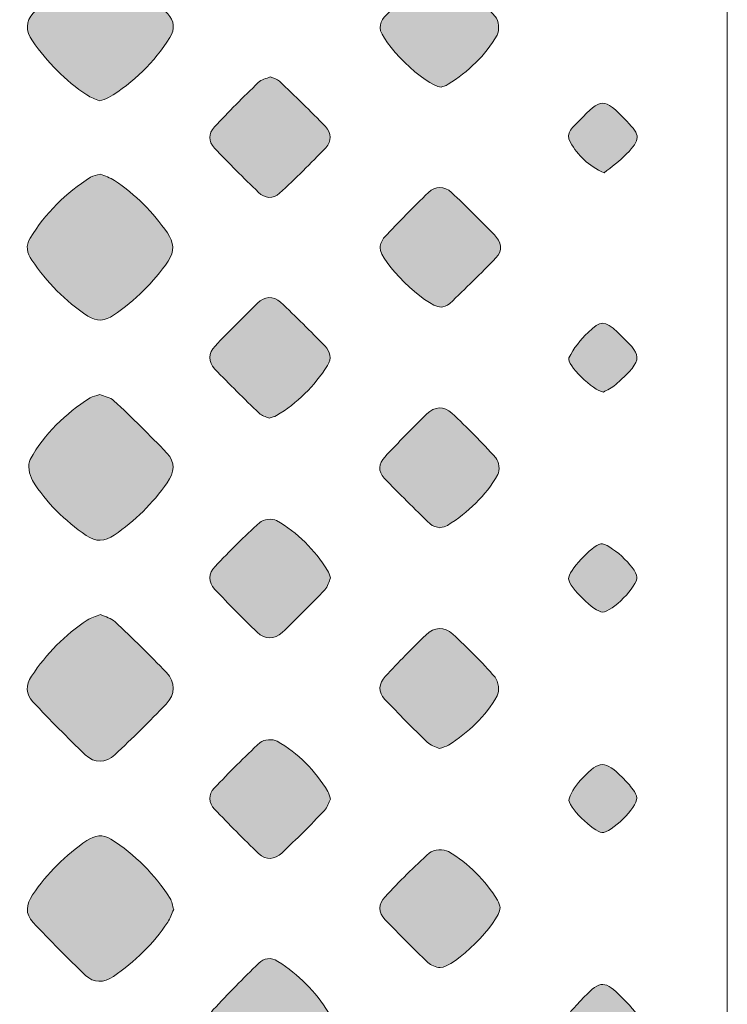
# Model space of a CAD drawing. Units: millimetres. Extents: x 4 to 411, y 4 to 293.
# Drawn here: x 92 to 97, y 105 to 112 of the extents above; entities that cross this region are included whole.
import ezdxf

# ---------------------------------------------------------------- set-up
doc = ezdxf.new("R2010")
doc.units = ezdxf.units.MM
doc.header["$MEASUREMENT"] = 0
doc.layers.add('Ebene 1', color=7, linetype='Continuous')

# ---------------------------------------------------------------- blocks, each defined once
blk = doc.blocks.new('block 4')
at = {"layer": 'Ebene 1', "true_color": 0xffffff}
h = blk.add_hatch(color=7, dxfattribs=at)
h.dxf.hatch_style = 2
edge = h.paths.add_edge_path()
edge.add_spline(control_points=[(92.4526, 111.5787), (92.4202, 111.5936), (92.3852, 111.6044), (92.356, 111.6239), (92.1893, 111.7349), (92.0521, 111.8756), (91.9379, 112.04), (91.8859, 112.115), (91.8836, 112.1887), (91.9438, 112.2533), (92.0697, 112.3885), (92.1985, 112.5214), (92.3319, 112.6492), (92.4061, 112.7204), (92.4981, 112.7268), (92.5749, 112.6538), (92.7131, 112.5225), (92.8465, 112.386), (92.9774, 112.2476), (93.0265, 112.1957), (93.0349, 112.1286), (92.994, 112.0648), (92.8726, 111.875), (92.717, 111.7194), (92.5225, 111.6041), (92.5025, 111.5923), (92.4782, 111.5878), (92.4526, 111.5787)], knot_values=[0, 0, 0, 0, 1, 1, 1, 2, 2, 2, 3, 3, 3, 4, 4, 4, 5, 5, 5, 6, 6, 6, 7, 7, 7, 8, 8, 8, 9, 9, 9, 9], degree=3, periodic=1)
h = blk.add_hatch(color=7, dxfattribs=at)
h.dxf.hatch_style = 2
edge = h.paths.add_edge_path()
edge.add_spline(control_points=[(95.0779, 111.6852), (94.9574, 111.6885), (94.6075, 112.0341), (94.6086, 112.1405), (94.6089, 112.168), (94.6221, 112.2017), (94.6408, 112.2216), (94.7507, 112.3385), (94.8622, 112.4538), (94.9768, 112.566), (95.0312, 112.6193), (95.0993, 112.6215), (95.1544, 112.5695), (95.2711, 112.4594), (95.3871, 112.3478), (95.4927, 112.2274), (95.5194, 112.1969), (95.5273, 112.119), (95.5072, 112.0837), (95.4172, 111.9257), (95.2852, 111.8038), (95.132, 111.7058), (95.1127, 111.6935), (95.0883, 111.689), (95.0779, 111.6852)], knot_values=[0, 0, 0, 0, 1, 1, 1, 2, 2, 2, 3, 3, 3, 4, 4, 4, 5, 5, 5, 6, 6, 6, 7, 7, 7, 8, 8, 8, 8], degree=3, periodic=1)
h = blk.add_hatch(color=7, dxfattribs=at)
h.dxf.hatch_style = 2
edge = h.paths.add_edge_path()
edge.add_spline(control_points=[(93.765, 111.7639), (93.7925, 111.7511), (93.8184, 111.7459), (93.8344, 111.7305), (93.954, 111.6155), (94.0739, 111.5005), (94.1889, 111.3809), (94.2351, 111.3328), (94.2383, 111.2677), (94.191, 111.2184), (94.0762, 111.0987), (93.9581, 110.9818), (93.8368, 110.8686), (93.7865, 110.8216), (93.7227, 110.8293), (93.6744, 110.8758), (93.5591, 110.9868), (93.4461, 111.1002), (93.3359, 111.2162), (93.2889, 111.2657), (93.2878, 111.3279), (93.3352, 111.3781), (93.445, 111.4944), (93.5576, 111.6081), (93.6725, 111.7194), (93.6961, 111.7422), (93.7344, 111.7498), (93.765, 111.7639)], knot_values=[0, 0, 0, 0, 1, 1, 1, 2, 2, 2, 3, 3, 3, 4, 4, 4, 5, 5, 5, 6, 6, 6, 7, 7, 7, 8, 8, 8, 9, 9, 9, 9], degree=3, periodic=1)
h = blk.add_hatch(color=7, dxfattribs=at)
h.dxf.hatch_style = 2
edge = h.paths.add_edge_path()
edge.add_spline(control_points=[(96.3289, 111.025), (96.2076, 111.0802), (96.129, 111.1612), (96.0701, 111.259), (96.0241, 111.3355), (96.0961, 111.3822), (96.1378, 111.4251), (96.308, 111.6002), (96.3204, 111.6123), (96.5032, 111.4231), (96.6105, 111.3121), (96.6093, 111.2824), (96.5019, 111.1706), (96.4494, 111.116), (96.3858, 111.0723), (96.3289, 111.025)], knot_values=[0, 0, 0, 0, 1, 1, 1, 2, 2, 2, 3, 3, 3, 4, 4, 4, 5, 5, 5, 5], degree=3, periodic=1)
h = blk.add_hatch(color=7, dxfattribs=at)
h.dxf.hatch_style = 2
edge = h.paths.add_edge_path()
edge.add_spline(control_points=[(92.4603, 111.0166), (92.4939, 111.0012), (92.5343, 110.9885), (92.5683, 110.9661), (92.7306, 110.8593), (92.8637, 110.7227), (92.9747, 110.5635), (93.0251, 110.4912), (93.0319, 110.423), (92.9803, 110.3481), (92.8666, 110.1832), (92.7276, 110.0447), (92.5616, 109.9323), (92.4952, 109.8874), (92.4324, 109.8785), (92.3622, 109.9257), (92.1907, 110.0411), (92.0478, 110.1841), (91.9332, 110.3559), (91.8972, 110.41), (91.8832, 110.4652), (91.9196, 110.5238), (92.0384, 110.7155), (92.1936, 110.8715), (92.3848, 110.9913), (92.4043, 111.0036), (92.4297, 111.0067), (92.4603, 111.0166)], knot_values=[0, 0, 0, 0, 1, 1, 1, 2, 2, 2, 3, 3, 3, 4, 4, 4, 5, 5, 5, 6, 6, 6, 7, 7, 7, 8, 8, 8, 9, 9, 9, 9], degree=3, periodic=1)
h = blk.add_hatch(color=7, dxfattribs=at)
h.dxf.hatch_style = 2
edge = h.paths.add_edge_path()
edge.add_spline(control_points=[(95.0775, 109.9925), (94.952, 109.9991), (94.6049, 110.3463), (94.6085, 110.4507), (94.6094, 110.4782), (94.623, 110.5113), (94.6419, 110.5313), (94.7522, 110.6477), (94.8637, 110.763), (94.979, 110.8743), (95.0338, 110.9271), (95.1023, 110.9261), (95.1573, 110.8746), (95.27, 110.7691), (95.3799, 110.6603), (95.4867, 110.5487), (95.5363, 110.497), (95.5545, 110.4301), (95.4984, 110.3718), (95.3831, 110.2523), (95.2639, 110.1364), (95.1437, 110.0217), (95.1239, 110.0029), (95.0908, 109.9981), (95.0775, 109.9925)], knot_values=[0, 0, 0, 0, 1, 1, 1, 2, 2, 2, 3, 3, 3, 4, 4, 4, 5, 5, 5, 6, 6, 6, 7, 7, 7, 8, 8, 8, 8], degree=3, periodic=1)
h = blk.add_hatch(color=7, dxfattribs=at)
h.dxf.hatch_style = 2
edge = h.paths.add_edge_path()
edge.add_spline(control_points=[(93.756, 109.1409), (93.7319, 109.1524), (93.6998, 109.1593), (93.6797, 109.1786), (93.5644, 109.2898), (93.45, 109.4022), (93.3392, 109.5178), (93.2859, 109.5735), (93.2889, 109.6399), (93.3411, 109.695), (93.4473, 109.8069), (93.5562, 109.9163), (93.6668, 110.0239), (93.7208, 110.0764), (93.7871, 110.0847), (93.8438, 110.0315), (93.9607, 109.9218), (94.0746, 109.8089), (94.1856, 109.6933), (94.2244, 109.653), (94.2387, 109.5995), (94.2041, 109.5453), (94.1029, 109.3868), (93.9733, 109.257), (93.8114, 109.1604), (93.7965, 109.1515), (93.7781, 109.1484), (93.756, 109.1409)], knot_values=[0, 0, 0, 0, 1, 1, 1, 2, 2, 2, 3, 3, 3, 4, 4, 4, 5, 5, 5, 6, 6, 6, 7, 7, 7, 8, 8, 8, 9, 9, 9, 9], degree=3, periodic=1)
h = blk.add_hatch(color=7, dxfattribs=at)
h.dxf.hatch_style = 2
edge = h.paths.add_edge_path()
edge.add_spline(control_points=[(96.3244, 109.3416), (96.2468, 109.3484), (96.0368, 109.5545), (96.0595, 109.6037), (96.093, 109.6766), (96.1481, 109.7436), (96.2066, 109.8002), (96.3023, 109.8929), (96.3341, 109.8934), (96.4315, 109.8007), (96.6197, 109.6215), (96.6471, 109.6049), (96.4189, 109.3992), (96.3892, 109.3724), (96.3495, 109.3566), (96.3244, 109.3416)], knot_values=[0, 0, 0, 0, 1, 1, 1, 2, 2, 2, 3, 3, 3, 4, 4, 4, 5, 5, 5, 5], degree=3, periodic=1)
h = blk.add_hatch(color=7, dxfattribs=at)
h.dxf.hatch_style = 2
edge = h.paths.add_edge_path()
edge.add_spline(control_points=[(92.4555, 109.3229), (92.4896, 109.3085), (92.5358, 109.3014), (92.5637, 109.275), (92.7023, 109.1442), (92.839, 109.011), (92.9704, 108.873), (93.037, 108.8032), (93.0295, 108.7236), (92.973, 108.644), (92.8606, 108.4859), (92.7258, 108.3519), (92.5659, 108.242), (92.4927, 108.1916), (92.4254, 108.1881), (92.3509, 108.24), (92.1865, 108.3544), (92.0429, 108.4901), (91.9389, 108.6609), (91.9124, 108.7044), (91.8993, 108.7842), (91.9214, 108.8245), (92.03, 109.0221), (92.1902, 109.1751), (92.3805, 109.2959), (92.4, 109.3083), (92.4249, 109.3122), (92.4555, 109.3229)], knot_values=[0, 0, 0, 0, 1, 1, 1, 2, 2, 2, 3, 3, 3, 4, 4, 4, 5, 5, 5, 6, 6, 6, 7, 7, 7, 8, 8, 8, 9, 9, 9, 9], degree=3, periodic=1)
h = blk.add_hatch(color=7, dxfattribs=at)
h.dxf.hatch_style = 2
edge = h.paths.add_edge_path()
edge.add_spline(control_points=[(95.0673, 108.297), (95.0455, 108.3058), (95.012, 108.3101), (94.9926, 108.3288), (94.873, 108.4441), (94.7548, 108.561), (94.6398, 108.6808), (94.591, 108.7317), (94.5979, 108.7931), (94.644, 108.8423), (94.7495, 108.9548), (94.8572, 109.0656), (94.9676, 109.1733), (95.0267, 109.2309), (95.0993, 109.2375), (95.1606, 109.1791), (95.2765, 109.0686), (95.3907, 108.9556), (95.4969, 108.8359), (95.5213, 108.8084), (95.5303, 108.7383), (95.5125, 108.7072), (95.4192, 108.544), (95.2854, 108.4165), (95.1258, 108.3169), (95.1111, 108.3077), (95.0923, 108.3052), (95.0673, 108.297)], knot_values=[0, 0, 0, 0, 1, 1, 1, 2, 2, 2, 3, 3, 3, 4, 4, 4, 5, 5, 5, 6, 6, 6, 7, 7, 7, 8, 8, 8, 9, 9, 9, 9], degree=3, periodic=1)
h = blk.add_hatch(color=7, dxfattribs=at)
h.dxf.hatch_style = 2
edge = h.paths.add_edge_path()
edge.add_spline(control_points=[(94.2273, 107.9129), (94.2148, 107.8857), (94.2072, 107.847), (94.1843, 107.823), (94.0777, 107.7112), (93.9688, 107.6016), (93.857, 107.4952), (93.7964, 107.4375), (93.7256, 107.437), (93.6648, 107.4959), (93.554, 107.6033), (93.4453, 107.713), (93.3393, 107.8251), (93.2862, 107.8812), (93.289, 107.9477), (93.3414, 108.0023), (93.4523, 108.1179), (93.5642, 108.233), (93.6835, 108.3396), (93.7107, 108.3639), (93.7806, 108.3722), (93.8122, 108.3546), (93.9763, 108.2626), (94.1045, 108.1296), (94.2046, 107.9703), (94.214, 107.9555), (94.2179, 107.9373), (94.2273, 107.9129)], knot_values=[0, 0, 0, 0, 1, 1, 1, 2, 2, 2, 3, 3, 3, 4, 4, 4, 5, 5, 5, 6, 6, 6, 7, 7, 7, 8, 8, 8, 9, 9, 9, 9], degree=3, periodic=1)
h = blk.add_hatch(color=7, dxfattribs=at)
h.dxf.hatch_style = 2
edge = h.paths.add_edge_path()
edge.add_spline(control_points=[(96.5819, 107.9204), (96.5878, 107.8515), (96.3901, 107.6503), (96.3172, 107.651), (96.255, 107.6516), (96.062, 107.8404), (96.0565, 107.9059), (96.0517, 107.9645), (96.2333, 108.1623), (96.303, 108.1743), (96.3674, 108.1854), (96.5755, 107.996), (96.5819, 107.9204)], knot_values=[0, 0, 0, 0, 1, 1, 1, 2, 2, 2, 3, 3, 3, 4, 4, 4, 4], degree=3, periodic=1)
h = blk.add_hatch(color=7, dxfattribs=at)
h.dxf.hatch_style = 2
edge = h.paths.add_edge_path()
edge.add_spline(control_points=[(92.4614, 107.632), (92.4991, 107.6138), (92.5437, 107.6037), (92.5722, 107.5767), (92.7063, 107.4497), (92.839, 107.3208), (92.9663, 107.187), (93.0384, 107.1111), (93.0376, 107.0199), (92.9654, 106.9443), (92.8379, 106.8108), (92.706, 106.6812), (92.5711, 106.5551), (92.5004, 106.489), (92.4144, 106.4872), (92.3439, 106.5546), (92.2062, 106.6864), (92.0722, 106.8222), (91.9416, 106.9609), (91.8871, 107.0188), (91.8843, 107.0886), (91.9311, 107.1587), (92.0456, 107.3304), (92.1864, 107.4758), (92.3591, 107.589), (92.3881, 107.6081), (92.424, 107.6167), (92.4614, 107.632)], knot_values=[0, 0, 0, 0, 1, 1, 1, 2, 2, 2, 3, 3, 3, 4, 4, 4, 5, 5, 5, 6, 6, 6, 7, 7, 7, 8, 8, 8, 9, 9, 9, 9], degree=3, periodic=1)
h = blk.add_hatch(color=7, dxfattribs=at)
h.dxf.hatch_style = 2
edge = h.paths.add_edge_path()
edge.add_spline(control_points=[(95.0628, 106.602), (95.0321, 106.618), (94.995, 106.6279), (94.9709, 106.6513), (94.8602, 106.7586), (94.7517, 106.8683), (94.6453, 106.98), (94.591, 107.037), (94.5977, 107.1022), (94.6485, 107.1567), (94.7497, 107.2651), (94.8534, 107.3715), (94.9598, 107.4748), (95.0242, 107.5373), (95.1011, 107.5443), (95.1681, 107.4807), (95.2801, 107.3746), (95.3913, 107.2668), (95.492, 107.1504), (95.5188, 107.1194), (95.5276, 107.0421), (95.5077, 107.007), (95.4181, 106.849), (95.2869, 106.7267), (95.1338, 106.6289), (95.1144, 106.6165), (95.0901, 106.6121), (95.0628, 106.602)], knot_values=[0, 0, 0, 0, 1, 1, 1, 2, 2, 2, 3, 3, 3, 4, 4, 4, 5, 5, 5, 6, 6, 6, 7, 7, 7, 8, 8, 8, 9, 9, 9, 9], degree=3, periodic=1)
h = blk.add_hatch(color=7, dxfattribs=at)
h.dxf.hatch_style = 2
edge = h.paths.add_edge_path()
edge.add_spline(control_points=[(94.2271, 106.2147), (94.2138, 106.188), (94.2046, 106.1503), (94.1813, 106.1261), (94.0742, 106.015), (93.9653, 105.9055), (93.8528, 105.7999), (93.7993, 105.7498), (93.7319, 105.7412), (93.6753, 105.7958), (93.56, 105.9069), (93.4473, 106.0208), (93.3368, 106.1367), (93.2896, 106.1862), (93.2868, 106.2485), (93.3345, 106.2985), (93.4489, 106.4186), (93.5648, 106.5379), (93.688, 106.6488), (93.7143, 106.6725), (93.7849, 106.6778), (93.8166, 106.6595), (93.9793, 106.5657), (94.1085, 106.434), (94.2066, 106.2732), (94.2156, 106.2585), (94.2185, 106.24), (94.2271, 106.2147)], knot_values=[0, 0, 0, 0, 1, 1, 1, 2, 2, 2, 3, 3, 3, 4, 4, 4, 5, 5, 5, 6, 6, 6, 7, 7, 7, 8, 8, 8, 9, 9, 9, 9], degree=3, periodic=1)
h = blk.add_hatch(color=7, dxfattribs=at)
h.dxf.hatch_style = 2
edge = h.paths.add_edge_path()
edge.add_spline(control_points=[(96.3123, 105.9571), (96.2501, 105.9609), (96.0427, 106.161), (96.0598, 106.2164), (96.0779, 106.2753), (96.1212, 106.3307), (96.1649, 106.3768), (96.2947, 106.5135), (96.3369, 106.5121), (96.4701, 106.3803), (96.4997, 106.351), (96.5273, 106.3192), (96.5522, 106.2859), (96.5659, 106.2676), (96.5789, 106.2443), (96.5806, 106.2223), (96.586, 106.1513), (96.3826, 105.9529), (96.3123, 105.9571)], knot_values=[0, 0, 0, 0, 1, 1, 1, 2, 2, 2, 3, 3, 3, 4, 4, 4, 5, 5, 5, 6, 6, 6, 6], degree=3, periodic=1)
h = blk.add_hatch(color=7, dxfattribs=at)
h.dxf.hatch_style = 2
edge = h.paths.add_edge_path()
edge.add_spline(control_points=[(93.023, 105.3648), (93.0077, 105.3318), (92.9966, 105.2971), (92.9772, 105.268), (92.8659, 105.1016), (92.725, 104.9647), (92.5594, 104.8522), (92.4843, 104.8011), (92.409, 104.7994), (92.3455, 104.86), (92.2075, 104.9916), (92.0732, 105.1273), (91.9426, 105.2661), (91.8816, 105.3308), (91.8873, 105.4051), (91.939, 105.4793), (92.0533, 105.6435), (92.1901, 105.7841), (92.3565, 105.8958), (92.4168, 105.9363), (92.4771, 105.9463), (92.541, 105.9057), (92.726, 105.788), (92.8771, 105.6361), (92.9946, 105.4515), (93.0099, 105.4274), (93.0133, 105.3958), (93.023, 105.3648)], knot_values=[0, 0, 0, 0, 1, 1, 1, 2, 2, 2, 3, 3, 3, 4, 4, 4, 5, 5, 5, 6, 6, 6, 7, 7, 7, 8, 8, 8, 9, 9, 9, 9], degree=3, periodic=1)
h = blk.add_hatch(color=7, dxfattribs=at)
h.dxf.hatch_style = 2
edge = h.paths.add_edge_path()
edge.add_spline(control_points=[(95.532, 105.3813), (95.5247, 105.2594), (95.1794, 104.9182), (95.0708, 104.9205), (95.038, 104.9212), (94.9983, 104.9371), (94.9747, 104.9596), (94.863, 105.066), (94.7543, 105.1757), (94.6476, 105.2872), (94.5943, 105.3428), (94.594, 105.4088), (94.6465, 105.4638), (94.757, 105.5797), (94.8681, 105.6959), (94.9886, 105.8009), (95.0185, 105.827), (95.0968, 105.8313), (95.1329, 105.8107), (95.2905, 105.7205), (95.4145, 105.5911), (95.5109, 105.4366), (95.523, 105.4172), (95.5276, 105.3931), (95.532, 105.3813)], knot_values=[0, 0, 0, 0, 1, 1, 1, 2, 2, 2, 3, 3, 3, 4, 4, 4, 5, 5, 5, 6, 6, 6, 7, 7, 7, 8, 8, 8, 8], degree=3, periodic=1)
h = blk.add_hatch(color=7, dxfattribs=at)
h.dxf.hatch_style = 2
edge = h.paths.add_edge_path()
edge.add_spline(control_points=[(94.241, 104.5068), (94.2257, 104.4746), (94.2172, 104.4364), (94.194, 104.4119), (94.0838, 104.2953), (93.9714, 104.1805), (93.8559, 104.0691), (93.795, 104.0103), (93.7225, 104.0128), (93.6631, 104.0708), (93.5484, 104.1829), (93.4366, 104.2983), (93.3281, 104.4165), (93.2777, 104.4714), (93.276, 104.5415), (93.3267, 104.5963), (93.4396, 104.7184), (93.5567, 104.8368), (93.6761, 104.9526), (93.7167, 104.9921), (93.7692, 105.0024), (93.8239, 104.9671), (93.9823, 104.865), (94.1126, 104.7355), (94.2118, 104.5754), (94.2241, 104.5556), (94.2304, 104.5321), (94.241, 104.5068)], knot_values=[0, 0, 0, 0, 1, 1, 1, 2, 2, 2, 3, 3, 3, 4, 4, 4, 5, 5, 5, 6, 6, 6, 7, 7, 7, 8, 8, 8, 9, 9, 9, 9], degree=3, periodic=1)
h = blk.add_hatch(color=7, dxfattribs=at)
h.dxf.hatch_style = 2
edge = h.paths.add_edge_path()
edge.add_spline(control_points=[(96.3192, 104.2096), (96.2685, 104.2475), (96.2214, 104.274), (96.1854, 104.3111), (95.9909, 104.5118), (96.0024, 104.5133), (96.1766, 104.6937), (96.3011, 104.8228), (96.3385, 104.8223), (96.466, 104.6901), (96.6398, 104.51), (96.6423, 104.5086), (96.4625, 104.3214), (96.4226, 104.2799), (96.3711, 104.2495), (96.3192, 104.2096)], knot_values=[0, 0, 0, 0, 1, 1, 1, 2, 2, 2, 3, 3, 3, 4, 4, 4, 5, 5, 5, 5], degree=3, periodic=1)
at = {"layer": 'Ebene 1', "lineweight": 0}
for points, knots in [([(56.2396, 86.5452), (56.2396, 86.5452), (56.2396, 122.2607), (56.2396, 122.2607), (56.2396, 123.8524), (57.2849, 125.0548), (58.8767, 125.0548), (58.8767, 125.0548), (94.6324, 125.0548), (94.6324, 125.0548), (96.2242, 125.0548), (97.2756, 123.8699), (97.2756, 122.2781), (97.2756, 122.2781), (97.2756, 86.5626), (97.2756, 86.5626), (97.2756, 84.9709), (96.25, 84.0416), (94.6582, 84.0416), (94.6582, 84.0416), (58.9025, 84.0416), (58.9025, 84.0416), (57.3107, 84.0416), (56.2396, 84.9534), (56.2396, 86.5452)], [0, 0, 0, 0, 1, 1, 1, 2, 2, 2, 3, 3, 3, 4, 4, 4, 5, 5, 5, 6, 6, 6, 7, 7, 7, 8, 8, 8, 8]), ([(92.4526, 111.5787), (92.4782, 111.5878), (92.5025, 111.5923), (92.5225, 111.6041), (92.717, 111.7194), (92.8726, 111.875), (92.994, 112.0648), (93.0349, 112.1286), (93.0265, 112.1957), (92.9774, 112.2476), (92.8465, 112.386), (92.7131, 112.5225), (92.5749, 112.6538), (92.4981, 112.7268), (92.4061, 112.7204), (92.3319, 112.6492), (92.1985, 112.5214), (92.0697, 112.3885), (91.9438, 112.2533), (91.8836, 112.1887), (91.8859, 112.115), (91.9379, 112.04), (92.0521, 111.8756), (92.1893, 111.7349), (92.356, 111.6239), (92.3852, 111.6044), (92.4202, 111.5936), (92.4526, 111.5787)], [0, 0, 0, 0, 1, 1, 1, 2, 2, 2, 3, 3, 3, 4, 4, 4, 5, 5, 5, 6, 6, 6, 7, 7, 7, 8, 8, 8, 9, 9, 9, 9]), ([(92.4526, 111.5787), (92.4202, 111.5936), (92.3852, 111.6044), (92.356, 111.6239), (92.1893, 111.7349), (92.0521, 111.8756), (91.9379, 112.04), (91.8859, 112.115), (91.8836, 112.1887), (91.9438, 112.2533), (92.0697, 112.3885), (92.1985, 112.5214), (92.3319, 112.6492), (92.4061, 112.7204), (92.4981, 112.7268), (92.5749, 112.6538), (92.7131, 112.5225), (92.8465, 112.386), (92.9774, 112.2476), (93.0265, 112.1957), (93.0349, 112.1286), (92.994, 112.0648), (92.8726, 111.875), (92.717, 111.7194), (92.5225, 111.6041), (92.5025, 111.5923), (92.4782, 111.5878), (92.4526, 111.5787)], [0, 0, 0, 0, 1, 1, 1, 2, 2, 2, 3, 3, 3, 4, 4, 4, 5, 5, 5, 6, 6, 6, 7, 7, 7, 8, 8, 8, 9, 9, 9, 9]), ([(95.0779, 111.6852), (95.0883, 111.689), (95.1127, 111.6935), (95.132, 111.7058), (95.2852, 111.8038), (95.4172, 111.9257), (95.5072, 112.0837), (95.5273, 112.119), (95.5194, 112.1969), (95.4927, 112.2274), (95.3871, 112.3478), (95.2711, 112.4594), (95.1544, 112.5695), (95.0993, 112.6215), (95.0312, 112.6193), (94.9768, 112.566), (94.8622, 112.4538), (94.7507, 112.3385), (94.6408, 112.2216), (94.6221, 112.2017), (94.6089, 112.168), (94.6086, 112.1405), (94.6075, 112.0341), (94.9574, 111.6885), (95.0779, 111.6852)], [0, 0, 0, 0, 1, 1, 1, 2, 2, 2, 3, 3, 3, 4, 4, 4, 5, 5, 5, 6, 6, 6, 7, 7, 7, 8, 8, 8, 8]), ([(95.0779, 111.6852), (94.9574, 111.6885), (94.6075, 112.0341), (94.6086, 112.1405), (94.6089, 112.168), (94.6221, 112.2017), (94.6408, 112.2216), (94.7507, 112.3385), (94.8622, 112.4538), (94.9768, 112.566), (95.0312, 112.6193), (95.0993, 112.6215), (95.1544, 112.5695), (95.2711, 112.4594), (95.3871, 112.3478), (95.4927, 112.2274), (95.5194, 112.1969), (95.5273, 112.119), (95.5072, 112.0837), (95.4172, 111.9257), (95.2852, 111.8038), (95.132, 111.7058), (95.1127, 111.6935), (95.0883, 111.689), (95.0779, 111.6852)], [0, 0, 0, 0, 1, 1, 1, 2, 2, 2, 3, 3, 3, 4, 4, 4, 5, 5, 5, 6, 6, 6, 7, 7, 7, 8, 8, 8, 8]), ([(93.765, 111.7639), (93.7344, 111.7498), (93.6961, 111.7422), (93.6725, 111.7194), (93.5576, 111.6081), (93.445, 111.4944), (93.3352, 111.3781), (93.2878, 111.3279), (93.2889, 111.2657), (93.3359, 111.2162), (93.4461, 111.1002), (93.5591, 110.9868), (93.6744, 110.8758), (93.7227, 110.8293), (93.7865, 110.8216), (93.8368, 110.8686), (93.9581, 110.9818), (94.0762, 111.0987), (94.191, 111.2184), (94.2383, 111.2677), (94.2351, 111.3328), (94.1889, 111.3809), (94.0739, 111.5005), (93.954, 111.6155), (93.8344, 111.7305), (93.8184, 111.7459), (93.7925, 111.7511), (93.765, 111.7639)], [0, 0, 0, 0, 1, 1, 1, 2, 2, 2, 3, 3, 3, 4, 4, 4, 5, 5, 5, 6, 6, 6, 7, 7, 7, 8, 8, 8, 9, 9, 9, 9]), ([(93.765, 111.7639), (93.7925, 111.7511), (93.8184, 111.7459), (93.8344, 111.7305), (93.954, 111.6155), (94.0739, 111.5005), (94.1889, 111.3809), (94.2351, 111.3328), (94.2383, 111.2677), (94.191, 111.2184), (94.0762, 111.0987), (93.9581, 110.9818), (93.8368, 110.8686), (93.7865, 110.8216), (93.7227, 110.8293), (93.6744, 110.8758), (93.5591, 110.9868), (93.4461, 111.1002), (93.3359, 111.2162), (93.2889, 111.2657), (93.2878, 111.3279), (93.3352, 111.3781), (93.445, 111.4944), (93.5576, 111.6081), (93.6725, 111.7194), (93.6961, 111.7422), (93.7344, 111.7498), (93.765, 111.7639)], [0, 0, 0, 0, 1, 1, 1, 2, 2, 2, 3, 3, 3, 4, 4, 4, 5, 5, 5, 6, 6, 6, 7, 7, 7, 8, 8, 8, 9, 9, 9, 9]), ([(96.3289, 111.025), (96.3858, 111.0723), (96.4494, 111.116), (96.5019, 111.1706), (96.6093, 111.2824), (96.6105, 111.3121), (96.5032, 111.4231), (96.3204, 111.6123), (96.308, 111.6002), (96.1378, 111.4251), (96.0961, 111.3822), (96.0241, 111.3355), (96.0701, 111.259), (96.129, 111.1612), (96.2076, 111.0802), (96.3289, 111.025)], [0, 0, 0, 0, 1, 1, 1, 2, 2, 2, 3, 3, 3, 4, 4, 4, 5, 5, 5, 5]), ([(96.3289, 111.025), (96.2076, 111.0802), (96.129, 111.1612), (96.0701, 111.259), (96.0241, 111.3355), (96.0961, 111.3822), (96.1378, 111.4251), (96.308, 111.6002), (96.3204, 111.6123), (96.5032, 111.4231), (96.6105, 111.3121), (96.6093, 111.2824), (96.5019, 111.1706), (96.4494, 111.116), (96.3858, 111.0723), (96.3289, 111.025)], [0, 0, 0, 0, 1, 1, 1, 2, 2, 2, 3, 3, 3, 4, 4, 4, 5, 5, 5, 5]), ([(92.4603, 111.0166), (92.4297, 111.0067), (92.4043, 111.0036), (92.3848, 110.9913), (92.1936, 110.8715), (92.0384, 110.7155), (91.9196, 110.5238), (91.8832, 110.4652), (91.8972, 110.41), (91.9332, 110.3559), (92.0478, 110.1841), (92.1907, 110.0411), (92.3622, 109.9257), (92.4324, 109.8785), (92.4952, 109.8874), (92.5616, 109.9323), (92.7276, 110.0447), (92.8666, 110.1832), (92.9803, 110.3481), (93.0319, 110.423), (93.0251, 110.4912), (92.9747, 110.5635), (92.8637, 110.7227), (92.7306, 110.8593), (92.5683, 110.9661), (92.5343, 110.9885), (92.4939, 111.0012), (92.4603, 111.0166)], [0, 0, 0, 0, 1, 1, 1, 2, 2, 2, 3, 3, 3, 4, 4, 4, 5, 5, 5, 6, 6, 6, 7, 7, 7, 8, 8, 8, 9, 9, 9, 9]), ([(92.4603, 111.0166), (92.4939, 111.0012), (92.5343, 110.9885), (92.5683, 110.9661), (92.7306, 110.8593), (92.8637, 110.7227), (92.9747, 110.5635), (93.0251, 110.4912), (93.0319, 110.423), (92.9803, 110.3481), (92.8666, 110.1832), (92.7276, 110.0447), (92.5616, 109.9323), (92.4952, 109.8874), (92.4324, 109.8785), (92.3622, 109.9257), (92.1907, 110.0411), (92.0478, 110.1841), (91.9332, 110.3559), (91.8972, 110.41), (91.8832, 110.4652), (91.9196, 110.5238), (92.0384, 110.7155), (92.1936, 110.8715), (92.3848, 110.9913), (92.4043, 111.0036), (92.4297, 111.0067), (92.4603, 111.0166)], [0, 0, 0, 0, 1, 1, 1, 2, 2, 2, 3, 3, 3, 4, 4, 4, 5, 5, 5, 6, 6, 6, 7, 7, 7, 8, 8, 8, 9, 9, 9, 9]), ([(95.0775, 109.9925), (95.0908, 109.9981), (95.1239, 110.0029), (95.1437, 110.0217), (95.2639, 110.1364), (95.3831, 110.2523), (95.4984, 110.3718), (95.5545, 110.4301), (95.5363, 110.497), (95.4867, 110.5487), (95.3799, 110.6603), (95.27, 110.7691), (95.1573, 110.8746), (95.1023, 110.9261), (95.0338, 110.9271), (94.979, 110.8743), (94.8637, 110.763), (94.7522, 110.6477), (94.6419, 110.5313), (94.623, 110.5113), (94.6094, 110.4782), (94.6085, 110.4507), (94.6049, 110.3463), (94.952, 109.9991), (95.0775, 109.9925)], [0, 0, 0, 0, 1, 1, 1, 2, 2, 2, 3, 3, 3, 4, 4, 4, 5, 5, 5, 6, 6, 6, 7, 7, 7, 8, 8, 8, 8]), ([(95.0775, 109.9925), (94.952, 109.9991), (94.6049, 110.3463), (94.6085, 110.4507), (94.6094, 110.4782), (94.623, 110.5113), (94.6419, 110.5313), (94.7522, 110.6477), (94.8637, 110.763), (94.979, 110.8743), (95.0338, 110.9271), (95.1023, 110.9261), (95.1573, 110.8746), (95.27, 110.7691), (95.3799, 110.6603), (95.4867, 110.5487), (95.5363, 110.497), (95.5545, 110.4301), (95.4984, 110.3718), (95.3831, 110.2523), (95.2639, 110.1364), (95.1437, 110.0217), (95.1239, 110.0029), (95.0908, 109.9981), (95.0775, 109.9925)], [0, 0, 0, 0, 1, 1, 1, 2, 2, 2, 3, 3, 3, 4, 4, 4, 5, 5, 5, 6, 6, 6, 7, 7, 7, 8, 8, 8, 8]), ([(93.756, 109.1409), (93.7781, 109.1484), (93.7965, 109.1515), (93.8114, 109.1604), (93.9733, 109.257), (94.1029, 109.3868), (94.2041, 109.5453), (94.2387, 109.5995), (94.2244, 109.653), (94.1856, 109.6933), (94.0746, 109.8089), (93.9607, 109.9218), (93.8438, 110.0315), (93.7871, 110.0847), (93.7208, 110.0764), (93.6668, 110.0239), (93.5562, 109.9163), (93.4473, 109.8069), (93.3411, 109.695), (93.2889, 109.6399), (93.2859, 109.5735), (93.3392, 109.5178), (93.45, 109.4022), (93.5644, 109.2898), (93.6797, 109.1786), (93.6998, 109.1593), (93.7319, 109.1524), (93.756, 109.1409)], [0, 0, 0, 0, 1, 1, 1, 2, 2, 2, 3, 3, 3, 4, 4, 4, 5, 5, 5, 6, 6, 6, 7, 7, 7, 8, 8, 8, 9, 9, 9, 9]), ([(93.756, 109.1409), (93.7319, 109.1524), (93.6998, 109.1593), (93.6797, 109.1786), (93.5644, 109.2898), (93.45, 109.4022), (93.3392, 109.5178), (93.2859, 109.5735), (93.2889, 109.6399), (93.3411, 109.695), (93.4473, 109.8069), (93.5562, 109.9163), (93.6668, 110.0239), (93.7208, 110.0764), (93.7871, 110.0847), (93.8438, 110.0315), (93.9607, 109.9218), (94.0746, 109.8089), (94.1856, 109.6933), (94.2244, 109.653), (94.2387, 109.5995), (94.2041, 109.5453), (94.1029, 109.3868), (93.9733, 109.257), (93.8114, 109.1604), (93.7965, 109.1515), (93.7781, 109.1484), (93.756, 109.1409)], [0, 0, 0, 0, 1, 1, 1, 2, 2, 2, 3, 3, 3, 4, 4, 4, 5, 5, 5, 6, 6, 6, 7, 7, 7, 8, 8, 8, 9, 9, 9, 9]), ([(96.3244, 109.3416), (96.3495, 109.3566), (96.3892, 109.3724), (96.4189, 109.3992), (96.6471, 109.6049), (96.6197, 109.6215), (96.4315, 109.8007), (96.3341, 109.8934), (96.3023, 109.8929), (96.2066, 109.8002), (96.1481, 109.7436), (96.093, 109.6766), (96.0595, 109.6037), (96.0368, 109.5545), (96.2468, 109.3484), (96.3244, 109.3416)], [0, 0, 0, 0, 1, 1, 1, 2, 2, 2, 3, 3, 3, 4, 4, 4, 5, 5, 5, 5]), ([(96.3244, 109.3416), (96.2468, 109.3484), (96.0368, 109.5545), (96.0595, 109.6037), (96.093, 109.6766), (96.1481, 109.7436), (96.2066, 109.8002), (96.3023, 109.8929), (96.3341, 109.8934), (96.4315, 109.8007), (96.6197, 109.6215), (96.6471, 109.6049), (96.4189, 109.3992), (96.3892, 109.3724), (96.3495, 109.3566), (96.3244, 109.3416)], [0, 0, 0, 0, 1, 1, 1, 2, 2, 2, 3, 3, 3, 4, 4, 4, 5, 5, 5, 5]), ([(92.4555, 109.3229), (92.4249, 109.3122), (92.4, 109.3083), (92.3805, 109.2959), (92.1902, 109.1751), (92.03, 109.0221), (91.9214, 108.8245), (91.8993, 108.7842), (91.9124, 108.7044), (91.9389, 108.6609), (92.0429, 108.4901), (92.1865, 108.3544), (92.3509, 108.24), (92.4254, 108.1881), (92.4927, 108.1916), (92.5659, 108.242), (92.7258, 108.3519), (92.8606, 108.4859), (92.973, 108.644), (93.0295, 108.7236), (93.037, 108.8032), (92.9704, 108.873), (92.839, 109.011), (92.7023, 109.1442), (92.5637, 109.275), (92.5358, 109.3014), (92.4896, 109.3085), (92.4555, 109.3229)], [0, 0, 0, 0, 1, 1, 1, 2, 2, 2, 3, 3, 3, 4, 4, 4, 5, 5, 5, 6, 6, 6, 7, 7, 7, 8, 8, 8, 9, 9, 9, 9]), ([(92.4555, 109.3229), (92.4896, 109.3085), (92.5358, 109.3014), (92.5637, 109.275), (92.7023, 109.1442), (92.839, 109.011), (92.9704, 108.873), (93.037, 108.8032), (93.0295, 108.7236), (92.973, 108.644), (92.8606, 108.4859), (92.7258, 108.3519), (92.5659, 108.242), (92.4927, 108.1916), (92.4254, 108.1881), (92.3509, 108.24), (92.1865, 108.3544), (92.0429, 108.4901), (91.9389, 108.6609), (91.9124, 108.7044), (91.8993, 108.7842), (91.9214, 108.8245), (92.03, 109.0221), (92.1902, 109.1751), (92.3805, 109.2959), (92.4, 109.3083), (92.4249, 109.3122), (92.4555, 109.3229)], [0, 0, 0, 0, 1, 1, 1, 2, 2, 2, 3, 3, 3, 4, 4, 4, 5, 5, 5, 6, 6, 6, 7, 7, 7, 8, 8, 8, 9, 9, 9, 9]), ([(95.0673, 108.297), (95.0923, 108.3052), (95.1111, 108.3077), (95.1258, 108.3169), (95.2854, 108.4165), (95.4192, 108.544), (95.5125, 108.7072), (95.5303, 108.7383), (95.5213, 108.8084), (95.4969, 108.8359), (95.3907, 108.9556), (95.2765, 109.0686), (95.1606, 109.1791), (95.0993, 109.2375), (95.0267, 109.2309), (94.9676, 109.1733), (94.8572, 109.0656), (94.7495, 108.9548), (94.644, 108.8423), (94.5979, 108.7931), (94.591, 108.7317), (94.6398, 108.6808), (94.7548, 108.561), (94.873, 108.4441), (94.9926, 108.3288), (95.012, 108.3101), (95.0455, 108.3058), (95.0673, 108.297)], [0, 0, 0, 0, 1, 1, 1, 2, 2, 2, 3, 3, 3, 4, 4, 4, 5, 5, 5, 6, 6, 6, 7, 7, 7, 8, 8, 8, 9, 9, 9, 9]), ([(95.0673, 108.297), (95.0455, 108.3058), (95.012, 108.3101), (94.9926, 108.3288), (94.873, 108.4441), (94.7548, 108.561), (94.6398, 108.6808), (94.591, 108.7317), (94.5979, 108.7931), (94.644, 108.8423), (94.7495, 108.9548), (94.8572, 109.0656), (94.9676, 109.1733), (95.0267, 109.2309), (95.0993, 109.2375), (95.1606, 109.1791), (95.2765, 109.0686), (95.3907, 108.9556), (95.4969, 108.8359), (95.5213, 108.8084), (95.5303, 108.7383), (95.5125, 108.7072), (95.4192, 108.544), (95.2854, 108.4165), (95.1258, 108.3169), (95.1111, 108.3077), (95.0923, 108.3052), (95.0673, 108.297)], [0, 0, 0, 0, 1, 1, 1, 2, 2, 2, 3, 3, 3, 4, 4, 4, 5, 5, 5, 6, 6, 6, 7, 7, 7, 8, 8, 8, 9, 9, 9, 9]), ([(94.2273, 107.9129), (94.2179, 107.9373), (94.214, 107.9555), (94.2046, 107.9703), (94.1045, 108.1296), (93.9763, 108.2626), (93.8122, 108.3546), (93.7806, 108.3722), (93.7107, 108.3639), (93.6835, 108.3396), (93.5642, 108.233), (93.4523, 108.1179), (93.3414, 108.0023), (93.289, 107.9477), (93.2862, 107.8812), (93.3393, 107.8251), (93.4453, 107.713), (93.554, 107.6033), (93.6648, 107.4959), (93.7256, 107.437), (93.7964, 107.4375), (93.857, 107.4952), (93.9688, 107.6016), (94.0777, 107.7112), (94.1843, 107.823), (94.2072, 107.847), (94.2148, 107.8857), (94.2273, 107.9129)], [0, 0, 0, 0, 1, 1, 1, 2, 2, 2, 3, 3, 3, 4, 4, 4, 5, 5, 5, 6, 6, 6, 7, 7, 7, 8, 8, 8, 9, 9, 9, 9]), ([(94.2273, 107.9129), (94.2148, 107.8857), (94.2072, 107.847), (94.1843, 107.823), (94.0777, 107.7112), (93.9688, 107.6016), (93.857, 107.4952), (93.7964, 107.4375), (93.7256, 107.437), (93.6648, 107.4959), (93.554, 107.6033), (93.4453, 107.713), (93.3393, 107.8251), (93.2862, 107.8812), (93.289, 107.9477), (93.3414, 108.0023), (93.4523, 108.1179), (93.5642, 108.233), (93.6835, 108.3396), (93.7107, 108.3639), (93.7806, 108.3722), (93.8122, 108.3546), (93.9763, 108.2626), (94.1045, 108.1296), (94.2046, 107.9703), (94.214, 107.9555), (94.2179, 107.9373), (94.2273, 107.9129)], [0, 0, 0, 0, 1, 1, 1, 2, 2, 2, 3, 3, 3, 4, 4, 4, 5, 5, 5, 6, 6, 6, 7, 7, 7, 8, 8, 8, 9, 9, 9, 9]), ([(96.5819, 107.9204), (96.5755, 107.996), (96.3674, 108.1854), (96.303, 108.1743), (96.2333, 108.1623), (96.0517, 107.9645), (96.0565, 107.9059), (96.062, 107.8404), (96.255, 107.6516), (96.3172, 107.651), (96.3901, 107.6503), (96.5878, 107.8515), (96.5819, 107.9204)], [0, 0, 0, 0, 1, 1, 1, 2, 2, 2, 3, 3, 3, 4, 4, 4, 4]), ([(96.5819, 107.9204), (96.5878, 107.8515), (96.3901, 107.6503), (96.3172, 107.651), (96.255, 107.6516), (96.062, 107.8404), (96.0565, 107.9059), (96.0517, 107.9645), (96.2333, 108.1623), (96.303, 108.1743), (96.3674, 108.1854), (96.5755, 107.996), (96.5819, 107.9204)], [0, 0, 0, 0, 1, 1, 1, 2, 2, 2, 3, 3, 3, 4, 4, 4, 4]), ([(92.4614, 107.632), (92.424, 107.6167), (92.3881, 107.6081), (92.3591, 107.589), (92.1864, 107.4758), (92.0456, 107.3304), (91.9311, 107.1587), (91.8843, 107.0886), (91.8871, 107.0188), (91.9416, 106.9609), (92.0722, 106.8222), (92.2062, 106.6864), (92.3439, 106.5546), (92.4144, 106.4872), (92.5004, 106.489), (92.5711, 106.5551), (92.706, 106.6812), (92.8379, 106.8108), (92.9654, 106.9443), (93.0376, 107.0199), (93.0384, 107.1111), (92.9663, 107.187), (92.839, 107.3208), (92.7063, 107.4497), (92.5722, 107.5767), (92.5437, 107.6037), (92.4991, 107.6138), (92.4614, 107.632)], [0, 0, 0, 0, 1, 1, 1, 2, 2, 2, 3, 3, 3, 4, 4, 4, 5, 5, 5, 6, 6, 6, 7, 7, 7, 8, 8, 8, 9, 9, 9, 9]), ([(92.4614, 107.632), (92.4991, 107.6138), (92.5437, 107.6037), (92.5722, 107.5767), (92.7063, 107.4497), (92.839, 107.3208), (92.9663, 107.187), (93.0384, 107.1111), (93.0376, 107.0199), (92.9654, 106.9443), (92.8379, 106.8108), (92.706, 106.6812), (92.5711, 106.5551), (92.5004, 106.489), (92.4144, 106.4872), (92.3439, 106.5546), (92.2062, 106.6864), (92.0722, 106.8222), (91.9416, 106.9609), (91.8871, 107.0188), (91.8843, 107.0886), (91.9311, 107.1587), (92.0456, 107.3304), (92.1864, 107.4758), (92.3591, 107.589), (92.3881, 107.6081), (92.424, 107.6167), (92.4614, 107.632)], [0, 0, 0, 0, 1, 1, 1, 2, 2, 2, 3, 3, 3, 4, 4, 4, 5, 5, 5, 6, 6, 6, 7, 7, 7, 8, 8, 8, 9, 9, 9, 9]), ([(95.0628, 106.602), (95.0901, 106.6121), (95.1144, 106.6165), (95.1338, 106.6289), (95.2869, 106.7267), (95.4181, 106.849), (95.5077, 107.007), (95.5276, 107.0421), (95.5188, 107.1194), (95.492, 107.1504), (95.3913, 107.2668), (95.2801, 107.3746), (95.1681, 107.4807), (95.1011, 107.5443), (95.0242, 107.5373), (94.9598, 107.4748), (94.8534, 107.3715), (94.7497, 107.2651), (94.6485, 107.1567), (94.5977, 107.1022), (94.591, 107.037), (94.6453, 106.98), (94.7517, 106.8683), (94.8602, 106.7586), (94.9709, 106.6513), (94.995, 106.6279), (95.0321, 106.618), (95.0628, 106.602)], [0, 0, 0, 0, 1, 1, 1, 2, 2, 2, 3, 3, 3, 4, 4, 4, 5, 5, 5, 6, 6, 6, 7, 7, 7, 8, 8, 8, 9, 9, 9, 9]), ([(95.0628, 106.602), (95.0321, 106.618), (94.995, 106.6279), (94.9709, 106.6513), (94.8602, 106.7586), (94.7517, 106.8683), (94.6453, 106.98), (94.591, 107.037), (94.5977, 107.1022), (94.6485, 107.1567), (94.7497, 107.2651), (94.8534, 107.3715), (94.9598, 107.4748), (95.0242, 107.5373), (95.1011, 107.5443), (95.1681, 107.4807), (95.2801, 107.3746), (95.3913, 107.2668), (95.492, 107.1504), (95.5188, 107.1194), (95.5276, 107.0421), (95.5077, 107.007), (95.4181, 106.849), (95.2869, 106.7267), (95.1338, 106.6289), (95.1144, 106.6165), (95.0901, 106.6121), (95.0628, 106.602)], [0, 0, 0, 0, 1, 1, 1, 2, 2, 2, 3, 3, 3, 4, 4, 4, 5, 5, 5, 6, 6, 6, 7, 7, 7, 8, 8, 8, 9, 9, 9, 9]), ([(94.2271, 106.2147), (94.2185, 106.24), (94.2156, 106.2585), (94.2066, 106.2732), (94.1085, 106.434), (93.9793, 106.5657), (93.8166, 106.6595), (93.7849, 106.6778), (93.7143, 106.6725), (93.688, 106.6488), (93.5648, 106.5379), (93.4489, 106.4186), (93.3345, 106.2985), (93.2868, 106.2485), (93.2896, 106.1862), (93.3368, 106.1367), (93.4473, 106.0208), (93.56, 105.9069), (93.6753, 105.7958), (93.7319, 105.7412), (93.7993, 105.7498), (93.8528, 105.7999), (93.9653, 105.9055), (94.0742, 106.015), (94.1813, 106.1261), (94.2046, 106.1503), (94.2138, 106.188), (94.2271, 106.2147)], [0, 0, 0, 0, 1, 1, 1, 2, 2, 2, 3, 3, 3, 4, 4, 4, 5, 5, 5, 6, 6, 6, 7, 7, 7, 8, 8, 8, 9, 9, 9, 9]), ([(94.2271, 106.2147), (94.2138, 106.188), (94.2046, 106.1503), (94.1813, 106.1261), (94.0742, 106.015), (93.9653, 105.9055), (93.8528, 105.7999), (93.7993, 105.7498), (93.7319, 105.7412), (93.6753, 105.7958), (93.56, 105.9069), (93.4473, 106.0208), (93.3368, 106.1367), (93.2896, 106.1862), (93.2868, 106.2485), (93.3345, 106.2985), (93.4489, 106.4186), (93.5648, 106.5379), (93.688, 106.6488), (93.7143, 106.6725), (93.7849, 106.6778), (93.8166, 106.6595), (93.9793, 106.5657), (94.1085, 106.434), (94.2066, 106.2732), (94.2156, 106.2585), (94.2185, 106.24), (94.2271, 106.2147)], [0, 0, 0, 0, 1, 1, 1, 2, 2, 2, 3, 3, 3, 4, 4, 4, 5, 5, 5, 6, 6, 6, 7, 7, 7, 8, 8, 8, 9, 9, 9, 9]), ([(96.3123, 105.9571), (96.3826, 105.9529), (96.586, 106.1513), (96.5806, 106.2223), (96.5789, 106.2443), (96.5659, 106.2676), (96.5522, 106.2859), (96.5273, 106.3192), (96.4997, 106.351), (96.4701, 106.3803), (96.3369, 106.5121), (96.2947, 106.5135), (96.1649, 106.3768), (96.1212, 106.3307), (96.0779, 106.2753), (96.0598, 106.2164), (96.0427, 106.161), (96.2501, 105.9609), (96.3123, 105.9571)], [0, 0, 0, 0, 1, 1, 1, 2, 2, 2, 3, 3, 3, 4, 4, 4, 5, 5, 5, 6, 6, 6, 6]), ([(96.3123, 105.9571), (96.2501, 105.9609), (96.0427, 106.161), (96.0598, 106.2164), (96.0779, 106.2753), (96.1212, 106.3307), (96.1649, 106.3768), (96.2947, 106.5135), (96.3369, 106.5121), (96.4701, 106.3803), (96.4997, 106.351), (96.5273, 106.3192), (96.5522, 106.2859), (96.5659, 106.2676), (96.5789, 106.2443), (96.5806, 106.2223), (96.586, 106.1513), (96.3826, 105.9529), (96.3123, 105.9571)], [0, 0, 0, 0, 1, 1, 1, 2, 2, 2, 3, 3, 3, 4, 4, 4, 5, 5, 5, 6, 6, 6, 6]), ([(93.023, 105.3648), (93.0133, 105.3958), (93.0099, 105.4274), (92.9946, 105.4515), (92.8771, 105.6361), (92.726, 105.788), (92.541, 105.9057), (92.4771, 105.9463), (92.4168, 105.9363), (92.3565, 105.8958), (92.1901, 105.7841), (92.0533, 105.6435), (91.939, 105.4793), (91.8873, 105.4051), (91.8816, 105.3308), (91.9426, 105.2661), (92.0732, 105.1273), (92.2075, 104.9916), (92.3455, 104.86), (92.409, 104.7994), (92.4843, 104.8011), (92.5594, 104.8522), (92.725, 104.9647), (92.8659, 105.1016), (92.9772, 105.268), (92.9966, 105.2971), (93.0077, 105.3318), (93.023, 105.3648)], [0, 0, 0, 0, 1, 1, 1, 2, 2, 2, 3, 3, 3, 4, 4, 4, 5, 5, 5, 6, 6, 6, 7, 7, 7, 8, 8, 8, 9, 9, 9, 9]), ([(93.023, 105.3648), (93.0077, 105.3318), (92.9966, 105.2971), (92.9772, 105.268), (92.8659, 105.1016), (92.725, 104.9647), (92.5594, 104.8522), (92.4843, 104.8011), (92.409, 104.7994), (92.3455, 104.86), (92.2075, 104.9916), (92.0732, 105.1273), (91.9426, 105.2661), (91.8816, 105.3308), (91.8873, 105.4051), (91.939, 105.4793), (92.0533, 105.6435), (92.1901, 105.7841), (92.3565, 105.8958), (92.4168, 105.9363), (92.4771, 105.9463), (92.541, 105.9057), (92.726, 105.788), (92.8771, 105.6361), (92.9946, 105.4515), (93.0099, 105.4274), (93.0133, 105.3958), (93.023, 105.3648)], [0, 0, 0, 0, 1, 1, 1, 2, 2, 2, 3, 3, 3, 4, 4, 4, 5, 5, 5, 6, 6, 6, 7, 7, 7, 8, 8, 8, 9, 9, 9, 9]), ([(95.532, 105.3813), (95.5276, 105.3931), (95.523, 105.4172), (95.5109, 105.4366), (95.4145, 105.5911), (95.2905, 105.7205), (95.1329, 105.8107), (95.0968, 105.8313), (95.0185, 105.827), (94.9886, 105.8009), (94.8681, 105.6959), (94.757, 105.5797), (94.6465, 105.4638), (94.594, 105.4088), (94.5943, 105.3428), (94.6476, 105.2872), (94.7543, 105.1757), (94.863, 105.066), (94.9747, 104.9596), (94.9983, 104.9371), (95.038, 104.9212), (95.0708, 104.9205), (95.1794, 104.9182), (95.5247, 105.2594), (95.532, 105.3813)], [0, 0, 0, 0, 1, 1, 1, 2, 2, 2, 3, 3, 3, 4, 4, 4, 5, 5, 5, 6, 6, 6, 7, 7, 7, 8, 8, 8, 8]), ([(95.532, 105.3813), (95.5247, 105.2594), (95.1794, 104.9182), (95.0708, 104.9205), (95.038, 104.9212), (94.9983, 104.9371), (94.9747, 104.9596), (94.863, 105.066), (94.7543, 105.1757), (94.6476, 105.2872), (94.5943, 105.3428), (94.594, 105.4088), (94.6465, 105.4638), (94.757, 105.5797), (94.8681, 105.6959), (94.9886, 105.8009), (95.0185, 105.827), (95.0968, 105.8313), (95.1329, 105.8107), (95.2905, 105.7205), (95.4145, 105.5911), (95.5109, 105.4366), (95.523, 105.4172), (95.5276, 105.3931), (95.532, 105.3813)], [0, 0, 0, 0, 1, 1, 1, 2, 2, 2, 3, 3, 3, 4, 4, 4, 5, 5, 5, 6, 6, 6, 7, 7, 7, 8, 8, 8, 8]), ([(94.241, 104.5068), (94.2304, 104.5321), (94.2241, 104.5556), (94.2118, 104.5754), (94.1126, 104.7355), (93.9823, 104.865), (93.8239, 104.9671), (93.7692, 105.0024), (93.7167, 104.9921), (93.6761, 104.9526), (93.5567, 104.8368), (93.4396, 104.7184), (93.3267, 104.5963), (93.276, 104.5415), (93.2777, 104.4714), (93.3281, 104.4165), (93.4366, 104.2983), (93.5484, 104.1829), (93.6631, 104.0708), (93.7225, 104.0128), (93.795, 104.0103), (93.8559, 104.0691), (93.9714, 104.1805), (94.0838, 104.2953), (94.194, 104.4119), (94.2172, 104.4364), (94.2257, 104.4746), (94.241, 104.5068)], [0, 0, 0, 0, 1, 1, 1, 2, 2, 2, 3, 3, 3, 4, 4, 4, 5, 5, 5, 6, 6, 6, 7, 7, 7, 8, 8, 8, 9, 9, 9, 9]), ([(94.241, 104.5068), (94.2257, 104.4746), (94.2172, 104.4364), (94.194, 104.4119), (94.0838, 104.2953), (93.9714, 104.1805), (93.8559, 104.0691), (93.795, 104.0103), (93.7225, 104.0128), (93.6631, 104.0708), (93.5484, 104.1829), (93.4366, 104.2983), (93.3281, 104.4165), (93.2777, 104.4714), (93.276, 104.5415), (93.3267, 104.5963), (93.4396, 104.7184), (93.5567, 104.8368), (93.6761, 104.9526), (93.7167, 104.9921), (93.7692, 105.0024), (93.8239, 104.9671), (93.9823, 104.865), (94.1126, 104.7355), (94.2118, 104.5754), (94.2241, 104.5556), (94.2304, 104.5321), (94.241, 104.5068)], [0, 0, 0, 0, 1, 1, 1, 2, 2, 2, 3, 3, 3, 4, 4, 4, 5, 5, 5, 6, 6, 6, 7, 7, 7, 8, 8, 8, 9, 9, 9, 9]), ([(96.3192, 104.2096), (96.3711, 104.2495), (96.4226, 104.2799), (96.4625, 104.3214), (96.6423, 104.5086), (96.6398, 104.51), (96.466, 104.6901), (96.3385, 104.8223), (96.3011, 104.8228), (96.1766, 104.6937), (96.0024, 104.5133), (95.9909, 104.5118), (96.1854, 104.3111), (96.2214, 104.274), (96.2685, 104.2475), (96.3192, 104.2096)], [0, 0, 0, 0, 1, 1, 1, 2, 2, 2, 3, 3, 3, 4, 4, 4, 5, 5, 5, 5]), ([(96.3192, 104.2096), (96.2685, 104.2475), (96.2214, 104.274), (96.1854, 104.3111), (95.9909, 104.5118), (96.0024, 104.5133), (96.1766, 104.6937), (96.3011, 104.8228), (96.3385, 104.8223), (96.466, 104.6901), (96.6398, 104.51), (96.6423, 104.5086), (96.4625, 104.3214), (96.4226, 104.2799), (96.3711, 104.2495), (96.3192, 104.2096)], [0, 0, 0, 0, 1, 1, 1, 2, 2, 2, 3, 3, 3, 4, 4, 4, 5, 5, 5, 5])]:
    blk.add_open_spline(points, degree=3, knots=knots, dxfattribs=at)
blk = doc.blocks.new('block 3')
at = {"layer": 'Ebene 1'}
blk.add_blockref('block 4', (0, 0), dxfattribs=at)

msp = doc.modelspace()

# ---------------------------------------------------------------- block references
at = {"layer": 'Ebene 1'}
msp.add_blockref('block 3', (0, 0), dxfattribs=at)

doc.saveas('drawing.dxf')
